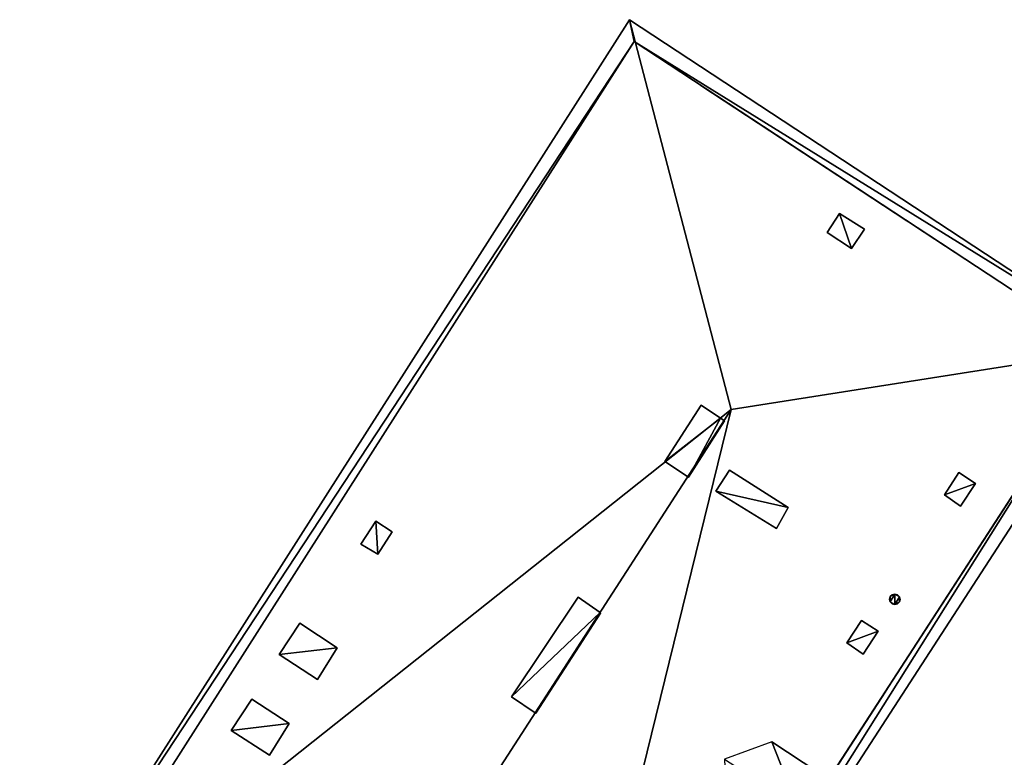
# Model space of a CAD drawing. Units: metres. Extents: x 70612 to 71266, y 353990 to 354501.
# Drawn here: x 71212 to 71231, y 354023 to 354037 of the extents above; entities that cross this region are included whole.
import ezdxf

# ---------------------------------------------------------------- set-up
doc = ezdxf.new("R2010")
doc.units = ezdxf.units.M
for name, color, linetype in [('FacadeFaces', 43, 'Continuous'), ('OuterEaves', 4, 'Continuous'), ('OuterWalls', 4, 'Continuous'), ('ProtrusionFaces', 250, 'Continuous'), ('RidgeLines', 22, 'Continuous'), ('RoofFaces', 44, 'Continuous'), ('RoofLines', 2, 'Continuous'), ('TerrainIntersection', 106, 'Continuous')]:
    doc.layers.add(name, color=color, linetype=linetype)

msp = doc.modelspace()

# ---------------------------------------------------------------- linework, layer by layer
at = {"layer": 'FacadeFaces'}
for points in [[(71212.646, 354018.195, 269.882), (71224.163, 354036.24, 269.872), (71224.163, 354036.24, 259.268), (71212.646, 354018.195, 269.882)], [(71212.646, 354018.195, 269.882), (71224.163, 354036.24, 259.268), (71212.646, 354018.195, 259.268), (71212.646, 354018.195, 269.882)], [(71224.163, 354036.24, 269.872), (71233.194, 354030.304, 269.872), (71233.194, 354030.304, 259.268), (71224.163, 354036.24, 269.872)], [(71224.163, 354036.24, 269.872), (71233.194, 354030.304, 259.268), (71224.163, 354036.24, 259.268), (71224.163, 354036.24, 269.872)], [(71227.855, 354032.583, 271.777), (71228.089, 354032.946, 271.197), (71228.089, 354032.946, 271.097), (71227.855, 354032.583, 271.777)], [(71227.855, 354032.583, 271.777), (71228.089, 354032.946, 271.097), (71227.855, 354032.583, 271.677), (71227.855, 354032.583, 271.777)], [(71228.089, 354032.946, 271.197), (71228.569, 354032.647, 271.178), (71228.569, 354032.647, 271.078), (71228.089, 354032.946, 271.197)], [(71228.089, 354032.946, 271.197), (71228.569, 354032.647, 271.078), (71228.089, 354032.946, 271.097), (71228.089, 354032.946, 271.197)], [(71228.322, 354032.281, 271.772), (71227.855, 354032.583, 271.777), (71227.855, 354032.583, 271.677), (71228.322, 354032.281, 271.772)], [(71228.322, 354032.281, 271.772), (71227.855, 354032.583, 271.677), (71228.322, 354032.281, 271.672), (71228.322, 354032.281, 271.772)], [(71228.569, 354032.647, 271.178), (71228.322, 354032.281, 271.772), (71228.322, 354032.281, 271.672), (71228.569, 354032.647, 271.178)], [(71228.569, 354032.647, 271.178), (71228.322, 354032.281, 271.672), (71228.569, 354032.647, 271.078), (71228.569, 354032.647, 271.178)], [(71233.194, 354030.304, 269.872), (71221.575, 354012.4, 269.882), (71221.575, 354012.4, 259.268), (71233.194, 354030.304, 269.872)], [(71233.194, 354030.304, 269.872), (71221.575, 354012.4, 259.268), (71233.194, 354030.304, 259.268), (71233.194, 354030.304, 269.872)], [(71224.75, 354028.2, 277.163), (71225.443, 354029.281, 277.163), (71225.443, 354029.281, 276.182), (71224.75, 354028.2, 277.163)], [(71224.75, 354028.2, 277.163), (71225.443, 354029.281, 276.182), (71224.75, 354028.2, 276.179), (71224.75, 354028.2, 277.163)], [(71225.443, 354029.281, 277.163), (71225.812, 354029.032, 277.163), (71225.812, 354029.032, 276.729), (71225.443, 354029.281, 277.163)], [(71225.443, 354029.281, 277.163), (71225.812, 354029.032, 276.729), (71225.443, 354029.281, 276.182), (71225.443, 354029.281, 277.163)], [(71225.891, 354028.979, 277.163), (71225.198, 354027.904, 277.163), (71225.198, 354027.904, 276.821), (71225.891, 354028.979, 277.163)], [(71225.891, 354028.979, 277.163), (71225.198, 354027.904, 276.821), (71225.891, 354028.979, 276.823), (71225.891, 354028.979, 277.163)], [(71225.812, 354029.032, 277.163), (71225.883, 354028.985, 277.163), (71225.883, 354028.985, 276.835), (71225.812, 354029.032, 277.163)], [(71225.812, 354029.032, 277.163), (71225.883, 354028.985, 276.835), (71225.812, 354029.032, 276.729), (71225.812, 354029.032, 277.163)], [(71225.883, 354028.985, 277.163), (71225.891, 354028.979, 277.163), (71225.891, 354028.979, 276.823), (71225.883, 354028.985, 277.163)], [(71225.883, 354028.985, 277.163), (71225.891, 354028.979, 276.823), (71225.883, 354028.985, 276.835), (71225.883, 354028.985, 277.163)], [(71224.757, 354028.195, 277.163), (71224.75, 354028.2, 277.163), (71224.75, 354028.2, 276.179), (71224.757, 354028.195, 277.163)], [(71224.757, 354028.195, 277.163), (71224.75, 354028.2, 276.179), (71224.757, 354028.195, 276.19), (71224.757, 354028.195, 277.163)], [(71225.188, 354027.91, 277.163), (71224.757, 354028.195, 277.163), (71224.757, 354028.195, 276.19), (71225.188, 354027.91, 277.163)], [(71225.188, 354027.91, 277.163), (71224.757, 354028.195, 276.19), (71225.188, 354027.91, 276.835), (71225.188, 354027.91, 277.163)], [(71225.726, 354027.636, 277.139), (71225.984, 354028.038, 277.139), (71225.984, 354028.038, 276.105), (71225.726, 354027.636, 277.139)], [(71225.726, 354027.636, 277.139), (71225.984, 354028.038, 276.105), (71225.726, 354027.636, 276.102), (71225.726, 354027.636, 277.139)], [(71225.984, 354028.038, 277.139), (71227.11, 354027.318, 277.139), (71227.11, 354027.318, 274.482), (71225.984, 354028.038, 277.139)], [(71225.984, 354028.038, 277.139), (71227.11, 354027.318, 274.482), (71225.984, 354028.038, 276.105), (71225.984, 354028.038, 277.139)], [(71225.198, 354027.904, 277.163), (71225.188, 354027.91, 277.163), (71225.188, 354027.91, 276.835), (71225.198, 354027.904, 277.163)], [(71225.198, 354027.904, 277.163), (71225.188, 354027.91, 276.835), (71225.198, 354027.904, 276.821), (71225.198, 354027.904, 277.163)], [(71230.1, 354027.561, 271.695), (71230.376, 354027.989, 271.697), (71230.376, 354027.989, 271.597), (71230.1, 354027.561, 271.695)], [(71230.1, 354027.561, 271.695), (71230.376, 354027.989, 271.597), (71230.1, 354027.561, 271.595), (71230.1, 354027.561, 271.695)], [(71230.376, 354027.989, 271.697), (71230.695, 354027.783, 271.236), (71230.695, 354027.783, 271.136), (71230.376, 354027.989, 271.697)], [(71230.376, 354027.989, 271.697), (71230.695, 354027.783, 271.136), (71230.376, 354027.989, 271.597), (71230.376, 354027.989, 271.697)], [(71226.883, 354026.92, 277.139), (71225.726, 354027.636, 277.139), (71225.726, 354027.636, 276.102), (71226.883, 354026.92, 277.139)], [(71226.883, 354026.92, 277.139), (71225.726, 354027.636, 276.102), (71226.883, 354026.92, 274.45), (71226.883, 354026.92, 277.139)], [(71230.695, 354027.783, 271.236), (71230.411, 354027.344, 271.235), (71230.411, 354027.344, 271.135), (71230.695, 354027.783, 271.236)], [(71230.695, 354027.783, 271.236), (71230.411, 354027.344, 271.135), (71230.695, 354027.783, 271.136), (71230.695, 354027.783, 271.236)], [(71230.411, 354027.344, 271.235), (71230.1, 354027.561, 271.695), (71230.1, 354027.561, 271.595), (71230.411, 354027.344, 271.235)], [(71230.411, 354027.344, 271.235), (71230.1, 354027.561, 271.595), (71230.411, 354027.344, 271.135), (71230.411, 354027.344, 271.235)], [(71227.11, 354027.318, 277.139), (71226.883, 354026.92, 277.139), (71226.883, 354026.92, 274.45), (71227.11, 354027.318, 277.139)], [(71227.11, 354027.318, 277.139), (71226.883, 354026.92, 274.45), (71227.11, 354027.318, 274.482), (71227.11, 354027.318, 277.139)], [(71218.926, 354026.622, 271.294), (71219.211, 354027.062, 271.298), (71219.211, 354027.062, 271.198), (71218.926, 354026.622, 271.294)], [(71218.926, 354026.622, 271.294), (71219.211, 354027.062, 271.198), (71218.926, 354026.622, 271.194), (71218.926, 354026.622, 271.294)], [(71219.211, 354027.062, 271.298), (71219.529, 354026.856, 271.763), (71219.529, 354026.856, 271.663), (71219.211, 354027.062, 271.298)], [(71219.211, 354027.062, 271.298), (71219.529, 354026.856, 271.663), (71219.211, 354027.062, 271.198), (71219.211, 354027.062, 271.298)], [(71219.529, 354026.856, 271.763), (71219.252, 354026.428, 271.76), (71219.252, 354026.428, 271.66), (71219.529, 354026.856, 271.763)], [(71219.529, 354026.856, 271.763), (71219.252, 354026.428, 271.66), (71219.529, 354026.856, 271.663), (71219.529, 354026.856, 271.763)], [(71219.252, 354026.428, 271.76), (71218.926, 354026.622, 271.294), (71218.926, 354026.622, 271.194), (71219.252, 354026.428, 271.76)], [(71219.252, 354026.428, 271.76), (71218.926, 354026.622, 271.194), (71219.252, 354026.428, 271.66), (71219.252, 354026.428, 271.76)], [(71221.812, 354023.698, 277.163), (71223.089, 354025.607, 277.163), (71223.089, 354025.607, 276.195), (71221.812, 354023.698, 277.163)], [(71221.812, 354023.698, 277.163), (71223.089, 354025.607, 276.195), (71221.812, 354023.698, 276.15), (71221.812, 354023.698, 277.163)], [(71223.089, 354025.607, 277.163), (71223.506, 354025.308, 277.163), (71223.506, 354025.308, 276.835), (71223.089, 354025.607, 277.163)], [(71223.089, 354025.607, 277.163), (71223.506, 354025.308, 276.835), (71223.089, 354025.607, 276.195), (71223.089, 354025.607, 277.163)], [(71229.051, 354025.563, 271.375), (71229.065, 354025.615, 271.375), (71229.065, 354025.615, 271.363), (71229.051, 354025.563, 271.375)], [(71229.051, 354025.563, 271.375), (71229.065, 354025.615, 271.363), (71229.051, 354025.563, 271.343), (71229.051, 354025.563, 271.375)], [(71229.064, 354025.515, 271.375), (71229.051, 354025.563, 271.375), (71229.051, 354025.563, 271.343), (71229.064, 354025.515, 271.375)], [(71229.064, 354025.515, 271.375), (71229.051, 354025.563, 271.343), (71229.064, 354025.515, 271.298), (71229.064, 354025.515, 271.375)], [(71229.065, 354025.615, 271.375), (71229.101, 354025.652, 271.375), (71229.101, 354025.652, 271.351), (71229.065, 354025.615, 271.375)], [(71229.065, 354025.615, 271.375), (71229.101, 354025.652, 271.351), (71229.065, 354025.615, 271.363), (71229.065, 354025.615, 271.375)], [(71229.101, 354025.652, 271.375), (71229.151, 354025.664, 271.375), (71229.151, 354025.664, 271.308), (71229.101, 354025.652, 271.375)], [(71229.101, 354025.652, 271.375), (71229.151, 354025.664, 271.308), (71229.101, 354025.652, 271.351), (71229.101, 354025.652, 271.375)], [(71229.151, 354025.664, 271.375), (71229.203, 354025.651, 271.375), (71229.203, 354025.651, 271.246), (71229.151, 354025.664, 271.375)], [(71229.151, 354025.664, 271.375), (71229.203, 354025.651, 271.246), (71229.151, 354025.664, 271.308), (71229.151, 354025.664, 271.375)], [(71229.203, 354025.651, 271.375), (71229.239, 354025.614, 271.375), (71229.239, 354025.614, 271.185), (71229.203, 354025.651, 271.375)], [(71229.203, 354025.651, 271.375), (71229.239, 354025.614, 271.185), (71229.203, 354025.651, 271.246), (71229.203, 354025.651, 271.375)], [(71229.239, 354025.614, 271.375), (71229.253, 354025.563, 271.375), (71229.253, 354025.563, 271.137), (71229.239, 354025.614, 271.375)], [(71229.239, 354025.614, 271.375), (71229.253, 354025.563, 271.137), (71229.239, 354025.614, 271.185), (71229.239, 354025.614, 271.375)], [(71229.253, 354025.563, 271.375), (71229.24, 354025.513, 271.375), (71229.24, 354025.513, 271.117), (71229.253, 354025.563, 271.375)], [(71229.253, 354025.563, 271.375), (71229.24, 354025.513, 271.117), (71229.253, 354025.563, 271.137), (71229.253, 354025.563, 271.375)], [(71229.101, 354025.476, 271.375), (71229.064, 354025.515, 271.375), (71229.064, 354025.515, 271.298), (71229.101, 354025.476, 271.375)], [(71229.101, 354025.476, 271.375), (71229.064, 354025.515, 271.298), (71229.101, 354025.476, 271.235), (71229.101, 354025.476, 271.375)], [(71229.153, 354025.463, 271.375), (71229.101, 354025.476, 271.375), (71229.101, 354025.476, 271.235), (71229.153, 354025.463, 271.375)], [(71229.153, 354025.463, 271.375), (71229.101, 354025.476, 271.235), (71229.153, 354025.463, 271.173), (71229.153, 354025.463, 271.375)], [(71229.203, 354025.476, 271.375), (71229.153, 354025.463, 271.375), (71229.153, 354025.463, 271.173), (71229.203, 354025.476, 271.375)], [(71229.203, 354025.476, 271.375), (71229.153, 354025.463, 271.173), (71229.203, 354025.476, 271.131), (71229.203, 354025.476, 271.375)], [(71229.24, 354025.513, 271.375), (71229.203, 354025.476, 271.375), (71229.203, 354025.476, 271.131), (71229.24, 354025.513, 271.375)], [(71229.24, 354025.513, 271.375), (71229.203, 354025.476, 271.131), (71229.24, 354025.513, 271.117), (71229.24, 354025.513, 271.375)], [(71223.515, 354025.301, 277.163), (71222.277, 354023.383, 277.163), (71222.277, 354023.383, 276.819), (71223.515, 354025.301, 277.163)], [(71223.515, 354025.301, 277.163), (71222.277, 354023.383, 276.819), (71223.515, 354025.301, 276.821), (71223.515, 354025.301, 277.163)], [(71223.506, 354025.308, 277.163), (71223.515, 354025.301, 277.163), (71223.515, 354025.301, 276.821), (71223.506, 354025.308, 277.163)], [(71223.506, 354025.308, 277.163), (71223.515, 354025.301, 276.821), (71223.506, 354025.308, 276.835), (71223.506, 354025.308, 277.163)], [(71217.363, 354024.505, 271.075), (71217.759, 354025.106, 271.088), (71217.759, 354025.106, 270.988), (71217.363, 354024.505, 271.075)], [(71217.363, 354024.505, 271.075), (71217.759, 354025.106, 270.988), (71217.363, 354024.505, 270.975), (71217.363, 354024.505, 271.075)], [(71217.759, 354025.106, 271.088), (71218.475, 354024.638, 272.138), (71218.475, 354024.638, 272.038), (71217.759, 354025.106, 271.088)], [(71217.759, 354025.106, 271.088), (71218.475, 354024.638, 272.038), (71217.759, 354025.106, 270.988), (71217.759, 354025.106, 271.088)], [(71228.235, 354024.73, 271.724), (71228.511, 354025.158, 271.726), (71228.511, 354025.158, 271.626), (71228.235, 354024.73, 271.724)], [(71228.235, 354024.73, 271.724), (71228.511, 354025.158, 271.626), (71228.235, 354024.73, 271.624), (71228.235, 354024.73, 271.724)], [(71228.511, 354025.158, 271.726), (71228.83, 354024.952, 271.264), (71228.83, 354024.952, 271.164), (71228.511, 354025.158, 271.726)], [(71228.511, 354025.158, 271.726), (71228.83, 354024.952, 271.164), (71228.511, 354025.158, 271.626), (71228.511, 354025.158, 271.726)], [(71228.83, 354024.952, 271.264), (71228.546, 354024.513, 271.263), (71228.546, 354024.513, 271.163), (71228.83, 354024.952, 271.264)], [(71228.83, 354024.952, 271.264), (71228.546, 354024.513, 271.163), (71228.83, 354024.952, 271.164), (71228.83, 354024.952, 271.264)], [(71218.475, 354024.638, 272.138), (71218.097, 354024.029, 272.149), (71218.097, 354024.029, 272.049), (71218.475, 354024.638, 272.138)], [(71218.475, 354024.638, 272.138), (71218.097, 354024.029, 272.049), (71218.475, 354024.638, 272.038), (71218.475, 354024.638, 272.138)], [(71228.546, 354024.513, 271.263), (71228.235, 354024.73, 271.724), (71228.235, 354024.73, 271.624), (71228.546, 354024.513, 271.263)], [(71228.546, 354024.513, 271.263), (71228.235, 354024.73, 271.624), (71228.546, 354024.513, 271.163), (71228.546, 354024.513, 271.263)], [(71218.097, 354024.029, 272.149), (71217.363, 354024.505, 271.075), (71217.363, 354024.505, 270.975), (71218.097, 354024.029, 272.149)], [(71218.097, 354024.029, 272.149), (71217.363, 354024.505, 270.975), (71218.097, 354024.029, 272.049), (71218.097, 354024.029, 272.149)], [(71222.266, 354023.39, 277.163), (71221.812, 354023.698, 277.163), (71221.812, 354023.698, 276.15), (71222.266, 354023.39, 277.163)], [(71222.266, 354023.39, 277.163), (71221.812, 354023.698, 276.15), (71222.266, 354023.39, 276.835), (71222.266, 354023.39, 277.163)], [(71216.442, 354023.054, 271.08), (71216.837, 354023.655, 271.092), (71216.837, 354023.655, 270.992), (71216.442, 354023.054, 271.08)], [(71216.442, 354023.054, 271.08), (71216.837, 354023.655, 270.992), (71216.442, 354023.054, 270.98), (71216.442, 354023.054, 271.08)], [(71216.837, 354023.655, 271.092), (71217.554, 354023.187, 272.143), (71217.554, 354023.187, 272.043), (71216.837, 354023.655, 271.092)], [(71216.837, 354023.655, 271.092), (71217.554, 354023.187, 272.043), (71216.837, 354023.655, 270.992), (71216.837, 354023.655, 271.092)], [(71222.277, 354023.383, 277.163), (71222.266, 354023.39, 277.163), (71222.266, 354023.39, 276.835), (71222.277, 354023.383, 277.163)], [(71222.277, 354023.383, 277.163), (71222.266, 354023.39, 276.835), (71222.277, 354023.383, 276.819), (71222.277, 354023.383, 277.163)], [(71217.554, 354023.187, 272.143), (71217.176, 354022.578, 272.154), (71217.176, 354022.578, 272.054), (71217.554, 354023.187, 272.143)], [(71217.554, 354023.187, 272.143), (71217.176, 354022.578, 272.054), (71217.554, 354023.187, 272.043), (71217.554, 354023.187, 272.143)], [(71217.176, 354022.578, 272.154), (71216.442, 354023.054, 271.08), (71216.442, 354023.054, 270.98), (71217.176, 354022.578, 272.154)], [(71217.176, 354022.578, 272.154), (71216.442, 354023.054, 270.98), (71217.176, 354022.578, 272.054), (71217.176, 354022.578, 272.154)], [(71226.793, 354022.834, 271.839), (71227.695, 354022.243, 271.839), (71227.695, 354022.243, 270.529), (71226.793, 354022.834, 271.839)]]:
    msp.add_3dface(points, dxfattribs=at)
at = {"layer": 'OuterEaves'}
for points in [[(71212.394, 354018.358, 269.892), (71217.065, 354015.327, 275.505), (71221.827, 354012.237, 269.892), (71221.867, 354012.298, 269.892), (71233.608, 354030.391, 269.892), (71224.073, 354036.658, 269.892), (71212.427, 354018.41, 269.892), (71212.394, 354018.358, 269.892)], [(71228.089, 354032.946, 271.197), (71227.855, 354032.583, 271.777), (71228.322, 354032.281, 271.772), (71228.569, 354032.647, 271.178), (71228.089, 354032.946, 271.197)], [(71224.75, 354028.2, 277.163), (71224.757, 354028.195, 277.163), (71225.188, 354027.91, 277.163), (71225.198, 354027.904, 277.163), (71225.891, 354028.979, 277.163), (71225.883, 354028.985, 277.163), (71225.812, 354029.032, 277.163), (71225.443, 354029.281, 277.163), (71224.75, 354028.2, 277.163)], [(71225.984, 354028.038, 277.139), (71225.726, 354027.636, 277.139), (71226.883, 354026.92, 277.139), (71227.11, 354027.318, 277.139), (71225.984, 354028.038, 277.139)], [(71230.411, 354027.344, 271.235), (71230.695, 354027.783, 271.236), (71230.376, 354027.989, 271.697), (71230.1, 354027.561, 271.695), (71230.411, 354027.344, 271.235)], [(71218.926, 354026.622, 271.294), (71219.252, 354026.428, 271.76), (71219.529, 354026.856, 271.763), (71219.211, 354027.062, 271.298), (71218.926, 354026.622, 271.294)], [(71221.812, 354023.698, 277.163), (71222.266, 354023.39, 277.163), (71222.277, 354023.383, 277.163), (71223.515, 354025.301, 277.163), (71223.506, 354025.308, 277.163), (71223.089, 354025.607, 277.163), (71221.812, 354023.698, 277.163)], [(71229.065, 354025.615, 271.375), (71229.051, 354025.563, 271.375), (71229.064, 354025.515, 271.375), (71229.101, 354025.476, 271.375), (71229.153, 354025.463, 271.375), (71229.203, 354025.476, 271.375), (71229.24, 354025.513, 271.375), (71229.253, 354025.563, 271.375), (71229.239, 354025.614, 271.375), (71229.203, 354025.651, 271.375), (71229.151, 354025.664, 271.375), (71229.101, 354025.652, 271.375), (71229.065, 354025.615, 271.375)], [(71218.475, 354024.638, 272.138), (71217.759, 354025.106, 271.088), (71217.363, 354024.505, 271.075), (71218.097, 354024.029, 272.149), (71218.475, 354024.638, 272.138)], [(71228.546, 354024.513, 271.263), (71228.83, 354024.952, 271.264), (71228.511, 354025.158, 271.726), (71228.235, 354024.73, 271.724), (71228.546, 354024.513, 271.263)], [(71217.554, 354023.187, 272.143), (71216.837, 354023.655, 271.092), (71216.442, 354023.054, 271.08), (71217.176, 354022.578, 272.154), (71217.554, 354023.187, 272.143)], [(71226.838, 354020.918, 271.839), (71227.28, 354021.601, 272.542), (71227.695, 354022.243, 271.839), (71226.793, 354022.834, 271.839), (71225.887, 354022.501, 272.542), (71225.932, 354021.506, 271.839), (71226.838, 354020.918, 271.839)]]:
    msp.add_polyline3d(points, dxfattribs=at)
at = {"layer": 'OuterWalls'}
for points in [[(71217.065, 354015.327, 275.505), (71221.575, 354012.4, 269.882), (71233.194, 354030.304, 269.872), (71224.163, 354036.24, 269.872), (71212.646, 354018.195, 269.882), (71217.065, 354015.327, 275.505)], [(71228.089, 354032.946, 271.197), (71227.855, 354032.583, 271.777), (71228.322, 354032.281, 271.772), (71228.569, 354032.647, 271.178), (71228.089, 354032.946, 271.197)], [(71224.75, 354028.2, 277.163), (71224.757, 354028.195, 277.163), (71225.188, 354027.91, 277.163), (71225.198, 354027.904, 277.163), (71225.891, 354028.979, 277.163), (71225.883, 354028.985, 277.163), (71225.812, 354029.032, 277.163), (71225.443, 354029.281, 277.163), (71224.75, 354028.2, 277.163)], [(71225.984, 354028.038, 277.139), (71225.726, 354027.636, 277.139), (71226.883, 354026.92, 277.139), (71227.11, 354027.318, 277.139), (71225.984, 354028.038, 277.139)], [(71230.411, 354027.344, 271.235), (71230.695, 354027.783, 271.236), (71230.376, 354027.989, 271.697), (71230.1, 354027.561, 271.695), (71230.411, 354027.344, 271.235)], [(71218.926, 354026.622, 271.294), (71219.252, 354026.428, 271.76), (71219.529, 354026.856, 271.763), (71219.211, 354027.062, 271.298), (71218.926, 354026.622, 271.294)], [(71221.812, 354023.698, 277.163), (71222.266, 354023.39, 277.163), (71222.277, 354023.383, 277.163), (71223.515, 354025.301, 277.163), (71223.506, 354025.308, 277.163), (71223.089, 354025.607, 277.163), (71221.812, 354023.698, 277.163)], [(71229.065, 354025.615, 271.375), (71229.051, 354025.563, 271.375), (71229.064, 354025.515, 271.375), (71229.101, 354025.476, 271.375), (71229.153, 354025.463, 271.375), (71229.203, 354025.476, 271.375), (71229.24, 354025.513, 271.375), (71229.253, 354025.563, 271.375), (71229.239, 354025.614, 271.375), (71229.203, 354025.651, 271.375), (71229.151, 354025.664, 271.375), (71229.101, 354025.652, 271.375), (71229.065, 354025.615, 271.375)], [(71218.475, 354024.638, 272.138), (71217.759, 354025.106, 271.088), (71217.363, 354024.505, 271.075), (71218.097, 354024.029, 272.149), (71218.475, 354024.638, 272.138)], [(71228.546, 354024.513, 271.263), (71228.83, 354024.952, 271.264), (71228.511, 354025.158, 271.726), (71228.235, 354024.73, 271.724), (71228.546, 354024.513, 271.263)], [(71217.554, 354023.187, 272.143), (71216.837, 354023.655, 271.092), (71216.442, 354023.054, 271.08), (71217.176, 354022.578, 272.154), (71217.554, 354023.187, 272.143)], [(71226.838, 354020.918, 271.839), (71227.28, 354021.601, 272.542), (71227.695, 354022.243, 271.839), (71226.793, 354022.834, 271.839), (71225.887, 354022.501, 272.542), (71225.932, 354021.506, 271.839), (71226.838, 354020.918, 271.839)]]:
    msp.add_polyline3d(points, dxfattribs=at)
at = {"layer": 'ProtrusionFaces'}
for points in [[(71224.073, 354036.658, 269.892), (71224.163, 354036.24, 269.872), (71212.427, 354018.41, 269.892), (71224.073, 354036.658, 269.892)], [(71233.608, 354030.391, 269.892), (71224.163, 354036.24, 269.872), (71224.073, 354036.658, 269.892), (71233.608, 354030.391, 269.892)], [(71224.163, 354036.24, 269.872), (71212.646, 354018.195, 269.882), (71212.427, 354018.41, 269.892), (71224.163, 354036.24, 269.872)], [(71233.194, 354030.304, 269.872), (71224.163, 354036.24, 269.872), (71233.608, 354030.391, 269.892), (71233.194, 354030.304, 269.872)], [(71221.575, 354012.4, 269.882), (71233.194, 354030.304, 269.872), (71221.867, 354012.298, 269.892), (71221.575, 354012.4, 269.882)], [(71221.867, 354012.298, 269.892), (71233.194, 354030.304, 269.872), (71233.608, 354030.391, 269.892), (71221.867, 354012.298, 269.892)]]:
    msp.add_3dface(points, dxfattribs=at)
at = {"layer": 'RidgeLines'}
msp.add_polyline3d([(71219.667, 354019.37, 276.835), (71226.02, 354029.197, 276.835)], dxfattribs=at)
at = {"layer": 'RoofFaces'}
for points in [[(71212.427, 354018.41, 269.892), (71226.02, 354029.197, 276.835), (71224.073, 354036.658, 269.892), (71212.427, 354018.41, 269.892)], [(71224.073, 354036.658, 269.892), (71226.02, 354029.197, 276.835), (71233.608, 354030.391, 269.892), (71224.073, 354036.658, 269.892)], [(71227.855, 354032.583, 271.777), (71228.322, 354032.281, 271.772), (71228.089, 354032.946, 271.197), (71227.855, 354032.583, 271.777)], [(71228.322, 354032.281, 271.772), (71228.569, 354032.647, 271.178), (71228.089, 354032.946, 271.197), (71228.322, 354032.281, 271.772)], [(71233.608, 354030.391, 269.892), (71226.02, 354029.197, 276.835), (71221.867, 354012.298, 269.892), (71233.608, 354030.391, 269.892)], [(71219.667, 354019.37, 276.835), (71226.02, 354029.197, 276.835), (71212.427, 354018.41, 269.892), (71219.667, 354019.37, 276.835)], [(71221.867, 354012.298, 269.892), (71226.02, 354029.197, 276.835), (71219.667, 354019.37, 276.835), (71221.867, 354012.298, 269.892)], [(71225.812, 354029.032, 277.163), (71225.443, 354029.281, 277.163), (71224.75, 354028.2, 277.163), (71225.812, 354029.032, 277.163)], [(71225.198, 354027.904, 277.163), (71225.812, 354029.032, 277.163), (71224.75, 354028.2, 277.163), (71225.198, 354027.904, 277.163)], [(71225.891, 354028.979, 277.163), (71225.812, 354029.032, 277.163), (71225.198, 354027.904, 277.163), (71225.891, 354028.979, 277.163)], [(71225.726, 354027.636, 277.139), (71227.11, 354027.318, 277.139), (71225.984, 354028.038, 277.139), (71225.726, 354027.636, 277.139)], [(71230.376, 354027.989, 271.697), (71230.1, 354027.561, 271.695), (71230.695, 354027.783, 271.236), (71230.376, 354027.989, 271.697)], [(71226.883, 354026.92, 277.139), (71227.11, 354027.318, 277.139), (71225.726, 354027.636, 277.139), (71226.883, 354026.92, 277.139)], [(71230.695, 354027.783, 271.236), (71230.1, 354027.561, 271.695), (71230.411, 354027.344, 271.235), (71230.695, 354027.783, 271.236)], [(71219.252, 354026.428, 271.76), (71219.211, 354027.062, 271.298), (71218.926, 354026.622, 271.294), (71219.252, 354026.428, 271.76)], [(71219.529, 354026.856, 271.763), (71219.211, 354027.062, 271.298), (71219.252, 354026.428, 271.76), (71219.529, 354026.856, 271.763)], [(71223.506, 354025.308, 277.163), (71223.089, 354025.607, 277.163), (71221.812, 354023.698, 277.163), (71223.506, 354025.308, 277.163)], [(71229.051, 354025.563, 271.375), (71229.064, 354025.515, 271.375), (71229.065, 354025.615, 271.375), (71229.051, 354025.563, 271.375)], [(71229.064, 354025.515, 271.375), (71229.151, 354025.664, 271.375), (71229.065, 354025.615, 271.375), (71229.064, 354025.515, 271.375)], [(71229.153, 354025.463, 271.375), (71229.151, 354025.664, 271.375), (71229.064, 354025.515, 271.375), (71229.153, 354025.463, 271.375)], [(71229.151, 354025.664, 271.375), (71229.101, 354025.652, 271.375), (71229.065, 354025.615, 271.375), (71229.151, 354025.664, 271.375)], [(71229.239, 354025.614, 271.375), (71229.151, 354025.664, 271.375), (71229.153, 354025.463, 271.375), (71229.239, 354025.614, 271.375)], [(71229.203, 354025.651, 271.375), (71229.151, 354025.664, 271.375), (71229.239, 354025.614, 271.375), (71229.203, 354025.651, 271.375)], [(71229.24, 354025.513, 271.375), (71229.239, 354025.614, 271.375), (71229.153, 354025.463, 271.375), (71229.24, 354025.513, 271.375)], [(71229.253, 354025.563, 271.375), (71229.239, 354025.614, 271.375), (71229.24, 354025.513, 271.375), (71229.253, 354025.563, 271.375)], [(71229.101, 354025.476, 271.375), (71229.153, 354025.463, 271.375), (71229.064, 354025.515, 271.375), (71229.101, 354025.476, 271.375)], [(71229.203, 354025.476, 271.375), (71229.24, 354025.513, 271.375), (71229.153, 354025.463, 271.375), (71229.203, 354025.476, 271.375)], [(71222.266, 354023.39, 277.163), (71223.506, 354025.308, 277.163), (71221.812, 354023.698, 277.163), (71222.266, 354023.39, 277.163)], [(71223.515, 354025.301, 277.163), (71223.506, 354025.308, 277.163), (71222.266, 354023.39, 277.163), (71223.515, 354025.301, 277.163)], [(71222.277, 354023.383, 277.163), (71223.515, 354025.301, 277.163), (71222.266, 354023.39, 277.163), (71222.277, 354023.383, 277.163)], [(71217.759, 354025.106, 271.088), (71217.363, 354024.505, 271.075), (71218.475, 354024.638, 272.138), (71217.759, 354025.106, 271.088)], [(71228.511, 354025.158, 271.726), (71228.235, 354024.73, 271.724), (71228.83, 354024.952, 271.264), (71228.511, 354025.158, 271.726)], [(71228.83, 354024.952, 271.264), (71228.235, 354024.73, 271.724), (71228.546, 354024.513, 271.263), (71228.83, 354024.952, 271.264)], [(71217.363, 354024.505, 271.075), (71218.097, 354024.029, 272.149), (71218.475, 354024.638, 272.138), (71217.363, 354024.505, 271.075)], [(71216.837, 354023.655, 271.092), (71216.442, 354023.054, 271.08), (71217.554, 354023.187, 272.143), (71216.837, 354023.655, 271.092)], [(71216.442, 354023.054, 271.08), (71217.176, 354022.578, 272.154), (71217.554, 354023.187, 272.143), (71216.442, 354023.054, 271.08)], [(71226.793, 354022.834, 271.839), (71225.887, 354022.501, 272.542), (71227.28, 354021.601, 272.542), (71226.793, 354022.834, 271.839)], [(71227.695, 354022.243, 271.839), (71226.793, 354022.834, 271.839), (71227.28, 354021.601, 272.542), (71227.695, 354022.243, 271.839)]]:
    msp.add_3dface(points, dxfattribs=at)
at = {"layer": 'RoofLines'}
msp.add_polyline3d([(71233.608, 354030.391, 269.892), (71226.02, 354029.197, 276.835), (71224.073, 354036.658, 269.892)], dxfattribs=at)
at = {"layer": 'TerrainIntersection'}
for points in [[(71213.717, 354019.874, 259.378), (71215.45, 354022.588, 259.362), (71215.485, 354022.643, 259.364), (71215.505, 354022.674, 259.363), (71215.719, 354023.011, 259.363), (71217.003, 354025.022, 259.361), (71217.214, 354025.351, 259.361), (71222.296, 354033.315, 259.31), (71222.309, 354033.335, 259.31), (71222.314, 354033.343, 259.31), (71222.324, 354033.359, 259.31), (71223.622, 354035.393, 259.297), (71224.137, 354036.199, 259.293), (71224.146, 354036.213, 259.292), (71224.16, 354036.235, 259.291), (71224.161, 354036.237, 259.291), (71224.163, 354036.24, 259.291), (71224.164, 354036.239, 259.291), (71224.167, 354036.238, 259.291), (71224.181, 354036.228, 259.292), (71225.416, 354035.416, 259.3), (71225.439, 354035.401, 259.3), (71229.383, 354032.809, 259.324), (71229.476, 354032.748, 259.318), (71229.51, 354032.726, 259.315)], [(71229.51, 354032.726, 259.315), (71232.125, 354031.007, 259.271)], [(71233.194, 354030.304, 259.27), (71230.93, 354026.815, 259.286), (71230.848, 354026.69, 259.282), (71230.836, 354026.671, 259.283), (71229.033, 354023.891, 259.295), (71228.965, 354023.788, 259.301), (71227.859, 354022.083, 259.309)]]:
    msp.add_polyline3d(points, dxfattribs=at)

doc.saveas('drawing.dxf')
